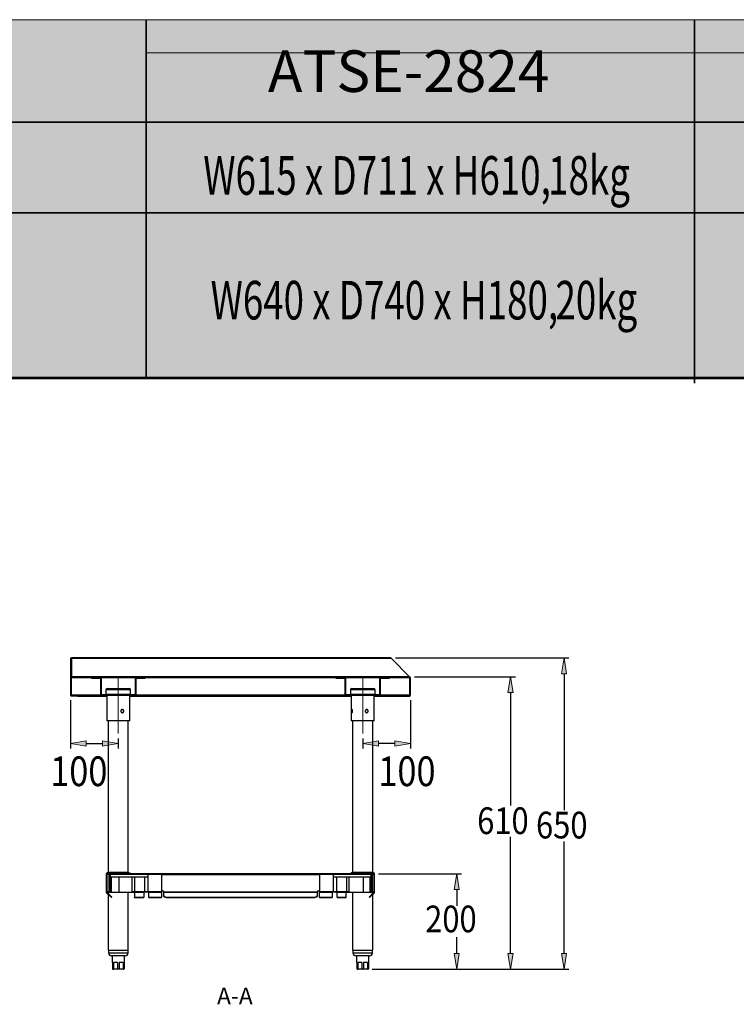
# Model space of a CAD drawing. Units: inches. Extents: x 0 to 612, y 0 to 859.
# Drawn here: x 164 to 328, y 387 to 612 of the extents above; entities that cross this region are included whole.
import ezdxf

# ---------------------------------------------------------------- set-up
doc = ezdxf.new("R2010")
doc.units = ezdxf.units.IN
doc.header["$MEASUREMENT"] = 0
doc.layers.add('图层 1', color=7, linetype='Continuous')

# ---------------------------------------------------------------- blocks, each defined once
blk = doc.blocks.new('block 11')
at = {"layer": '图层 1', "true_color": 0xb4b5b5}
h = blk.add_hatch(color=253, dxfattribs=at)
h.dxf.hatch_style = 2
h.paths.add_polyline_path([(569.71, 604.65), (193.03, 604.65), (193.03, 530.01), (569.71, 530.01)])
at = {"layer": '图层 1', "lineweight": 0}
for points in [[(569.71, 604.65), (193.03, 604.65), (193.03, 530.01), (569.71, 530.01), (569.71, 604.65)], [(193.03, 530.01), (569.71, 530.01), (569.71, 604.65), (193.03, 604.65), (193.03, 530.01)]]:
    blk.add_lwpolyline(points, dxfattribs=at)
blk = doc.blocks.new('block 10')
at = {"layer": '图层 1'}
blk.add_blockref('block 11', (0, 0), dxfattribs=at)
blk = doc.blocks.new('block 9')
at = {"layer": '图层 1', "true_color": 0xeb6000}
h = blk.add_hatch(color=32, dxfattribs=at)
h.dxf.hatch_style = 2
h.paths.add_polyline_path([(193.03, 530.01), (42.28, 530.01), (42.28, 612.27), (193.03, 612.27)])
h = blk.add_hatch(color=32, dxfattribs=at)
h.dxf.hatch_style = 2
h.paths.add_polyline_path([(569.71, 588.81), (43.02, 588.81), (43.02, 612.27), (569.71, 612.27)])
h = blk.add_hatch(color=32, dxfattribs=at)
h.dxf.hatch_style = 2
h.paths.add_polyline_path([(569.71, 530.28), (43.02, 530.28), (43.02, 568.05), (569.71, 568.05)])
at = {"layer": '图层 1', "lineweight": 0}
for points in [[(193.03, 530.01), (42.28, 530.01), (42.28, 612.27), (193.03, 612.27), (193.03, 530.01)], [(569.71, 588.81), (43.02, 588.81), (43.02, 612.27), (569.71, 612.27), (569.71, 588.81)], [(569.71, 530.28), (43.02, 530.28), (43.02, 568.05), (569.71, 568.05), (569.71, 530.28)]]:
    blk.add_lwpolyline(points, dxfattribs=at)
at = {"layer": '图层 1'}
blk.add_blockref('block 10', (0, 0), dxfattribs=at)
blk = doc.blocks.new('block 12')
at = {"layer": '图层 1', "color": 7, "lineweight": 35, "true_color": 0xfefefe}
for points in [[(193.03, 612.27), (193.03, 530.01)], [(318.51, 612.27), (318.51, 529)], [(43.02, 588.81), (570, 588.81)], [(43.02, 568.05), (570, 568.05)], [(43.02, 530.28), (568.98, 530.28)]]:
    blk.add_lwpolyline(points, dxfattribs=at)
blk = doc.blocks.new('block 13')
at = {"layer": '图层 1', "true_color": 0x030000}
h = blk.add_hatch(color=18, dxfattribs=at)
h.dxf.hatch_style = 2
h.paths.add_polyline_path([(288.04, 462.48), (289.25, 462.48), (288.65, 466.1)])
h = blk.add_hatch(color=18, dxfattribs=at)
h.dxf.hatch_style = 2
h.paths.add_polyline_path([(275.82, 458.16), (277.02, 458.16), (276.42, 461.77)])
h = blk.add_hatch(color=18, dxfattribs=at)
h.dxf.hatch_style = 2
h.paths.add_polyline_path([(179.28, 447.08), (179.28, 445.87), (175.67, 446.48)])
h = blk.add_hatch(color=18, dxfattribs=at)
h.dxf.hatch_style = 2
h.paths.add_polyline_path([(183, 447.08), (183, 445.87), (186.61, 446.48)])
h = blk.add_hatch(color=18, dxfattribs=at)
h.dxf.hatch_style = 2
h.paths.add_polyline_path([(246.17, 447.08), (246.17, 445.87), (242.56, 446.48)])
h = blk.add_hatch(color=18, dxfattribs=at)
h.dxf.hatch_style = 2
h.paths.add_polyline_path([(249.89, 447.08), (249.89, 445.87), (253.5, 446.48)])
h = blk.add_hatch(color=18, dxfattribs=at)
h.dxf.hatch_style = 2
h.paths.add_polyline_path([(263.47, 413.04), (264.68, 413.04), (264.08, 416.66)])
h = blk.add_hatch(color=18, dxfattribs=at)
h.dxf.hatch_style = 2
h.paths.add_polyline_path([(263.47, 398.41), (264.68, 398.41), (264.08, 394.79)])
h = blk.add_hatch(color=18, dxfattribs=at)
h.dxf.hatch_style = 2
h.paths.add_polyline_path([(275.82, 398.41), (277.02, 398.41), (276.42, 394.79)])
h = blk.add_hatch(color=18, dxfattribs=at)
h.dxf.hatch_style = 2
h.paths.add_polyline_path([(288.04, 398.41), (289.25, 398.41), (288.65, 394.79)])
at = {"layer": '图层 1', "color": 18, "lineweight": 30, "true_color": 0x030000}
for points in [[(175.67, 465.96), (175.67, 457.52)], [(175.8, 465.96), (175.8, 457.52)], [(175.81, 465.96), (175.8, 465.96)], [(175.8, 465.96), (175.8, 457.52)], [(175.81, 461.77), (175.81, 465.96)], [(175.94, 461.77), (175.94, 465.96)], [(175.95, 465.96), (175.94, 465.96)], [(248.99, 466.1), (175.95, 466.1)], [(175.95, 465.96), (175.95, 466.1)], [(175.95, 461.77), (175.95, 465.96)], [(249.12, 465.96), (175.95, 465.96)], [(249.12, 465.96), (248.98, 466.1)], [(253.31, 461.77), (249.12, 465.96)], [(175.95, 461.74), (175.95, 461.77)], [(253.31, 461.77), (175.95, 461.77)], [(175.99, 461.72), (253.32, 461.72)], [(175.99, 461.59), (253.32, 461.59)], [(180.48, 461.59), (182.45, 461.59)], [(180.48, 461.42), (180.48, 461.59)], [(180.48, 461.42), (182.45, 461.42)], [(182.51, 461.37), (182.51, 457.74)], [(182.67, 461.37), (182.67, 457.74)], [(190.56, 457.74), (190.56, 461.37)], [(190.72, 457.74), (190.72, 461.37)], [(190.77, 461.59), (192.74, 461.59)], [(190.77, 461.42), (192.74, 461.42)], [(192.74, 461.59), (192.74, 461.42)], [(236.43, 461.42), (236.43, 461.59)], [(236.43, 461.59), (238.4, 461.59)], [(236.43, 461.42), (238.4, 461.42)], [(238.45, 461.37), (238.45, 457.74)], [(238.62, 461.37), (238.62, 457.74)], [(246.5, 457.74), (246.5, 461.37)], [(246.66, 457.74), (246.66, 461.37)], [(246.72, 461.59), (248.69, 461.59)], [(246.72, 461.42), (248.69, 461.42)], [(248.69, 461.59), (248.69, 461.42)], [(253.31, 461.77), (253.32, 461.76)], [(253.32, 461.76), (253.32, 461.72)], [(253.32, 461.76), (253.36, 461.72)], [(253.36, 461.72), (253.36, 461.71)], [(253.36, 461.56), (253.36, 457.53)], [(253.37, 457.53), (253.37, 461.53)], [(253.5, 457.53), (253.5, 461.53)], [(183.79, 458.78), (183.79, 457.8)], [(184.12, 459.11), (184.21, 459.11)], [(184.21, 459.11), (184.85, 459.11)], [(184.85, 459.11), (185.97, 459.11)], [(185.97, 459.11), (187.26, 459.11)], [(187.26, 459.11), (188.37, 459.11)], [(188.37, 459.11), (189.02, 459.11)], [(189.02, 459.11), (189.1, 459.11)], [(189.43, 457.8), (189.43, 458.78)], [(239.74, 458.78), (239.74, 457.8)], [(240.07, 459.11), (240.15, 459.11)], [(240.15, 459.11), (240.8, 459.11)], [(240.8, 459.11), (241.91, 459.11)], [(241.91, 459.11), (243.2, 459.11)], [(243.2, 459.11), (244.32, 459.11)], [(244.32, 459.11), (244.96, 459.11)], [(244.96, 459.11), (245.05, 459.11)], [(245.38, 457.8), (245.38, 458.78)], [(175.8, 457.53), (175.82, 457.48)], [(177.31, 457.47), (175.85, 457.47)], [(177.31, 457.34), (175.85, 457.34)], [(177.31, 457.34), (177.31, 457.47)], [(177.31, 457.47), (177.34, 457.47)], [(177.31, 457.34), (177.34, 457.34)], [(177.34, 457.47), (177.34, 457.34)], [(177.34, 457.47), (183.99, 457.47)], [(177.34, 457.34), (183.99, 457.34)], [(182.73, 457.69), (190.5, 457.69)], [(182.73, 457.53), (190.5, 457.53)], [(183.99, 457.53), (183.99, 451.72)], [(189.24, 451.72), (189.24, 457.53)], [(189.24, 457.47), (239.93, 457.47)], [(189.24, 457.34), (239.93, 457.34)], [(238.67, 457.69), (246.44, 457.69)], [(238.67, 457.53), (246.44, 457.53)], [(239.93, 457.53), (239.93, 451.72)], [(245.18, 451.72), (245.18, 457.53)], [(245.18, 457.47), (251.86, 457.47)], [(245.18, 457.34), (251.86, 457.34)], [(251.86, 457.47), (251.86, 457.34)], [(251.86, 457.47), (253.32, 457.47)], [(251.86, 457.34), (251.86, 457.47)], [(251.86, 457.47), (251.86, 457.47)], [(251.86, 457.34), (253.32, 457.34)], [(251.86, 457.34), (251.86, 457.34)], [(186.61, 451.72), (183.99, 451.72)], [(184.32, 451.72), (184.32, 416.96)], [(189.24, 451.72), (186.61, 451.72)], [(188.91, 416.96), (188.91, 451.72)], [(245.18, 451.72), (239.93, 451.72)], [(240.26, 451.72), (240.26, 416.96)], [(244.86, 416.96), (244.86, 451.72)], [(184.32, 416.96), (183.88, 416.74)], [(186.61, 416.74), (183.88, 416.74)], [(183.88, 416.47), (183.88, 416.74)], [(183.88, 412.46), (183.88, 416.47)], [(184.01, 412.46), (184.01, 416.47)], [(184.04, 412.53), (184.04, 416.52)], [(245.11, 416.66), (184.06, 416.66)], [(245.11, 416.52), (184.06, 416.52)], [(188.91, 416.96), (184.31, 416.96)], [(184.42, 416.52), (184.42, 412.53)], [(184.75, 416.52), (184.75, 415.87)], [(184.75, 415.87), (184.75, 412.53)], [(193.4, 415.87), (184.75, 415.87)], [(184.97, 415.87), (184.97, 412.53)], [(189.46, 416.74), (186.61, 416.74)], [(186.72, 415.87), (186.72, 412.37)], [(189.35, 416.74), (188.91, 416.96)], [(189.46, 416.66), (189.46, 416.74)], [(189.79, 412.37), (189.79, 415.87)], [(190.34, 415.87), (190.34, 412.53)], [(192.64, 415.87), (192.64, 412.53)], [(193.4, 416.52), (193.4, 415.87)], [(193.4, 415.87), (193.4, 412.53)], [(196.47, 416.52), (196.47, 412.53)], [(232.7, 416.52), (232.7, 412.53)], [(235.77, 416.52), (235.77, 415.87)], [(244.42, 415.87), (235.77, 415.87)], [(235.77, 415.87), (235.77, 412.53)], [(236.54, 415.87), (236.54, 412.53)], [(238.83, 415.87), (238.83, 412.53)], [(239.38, 415.87), (239.38, 412.37)], [(239.71, 416.66), (239.71, 416.74)], [(242.56, 416.74), (239.71, 416.74)], [(240.26, 416.96), (239.82, 416.74)], [(242.56, 416.96), (240.26, 416.96)], [(244.86, 416.96), (242.56, 416.96)], [(245.3, 416.74), (242.56, 416.74)], [(242.67, 415.87), (242.67, 412.37)], [(244.2, 415.87), (244.2, 412.53)], [(244.42, 416.52), (244.42, 415.87)], [(244.42, 415.87), (244.42, 412.53)], [(244.75, 416.52), (244.75, 412.53)], [(245.3, 416.74), (244.86, 416.96)], [(245.13, 416.52), (245.13, 412.53)], [(245.16, 412.46), (245.16, 416.47)], [(245.3, 416.47), (245.3, 416.74)], [(245.3, 412.46), (245.3, 416.47)], [(183.88, 412.37), (183.88, 412.46)], [(183.9, 412.37), (183.88, 412.37)], [(185.04, 411.22), (183.93, 412.33)], [(185.13, 411.32), (184.02, 412.42)], [(184.42, 412.53), (184.04, 412.53)], [(184.04, 412.53), (184.04, 412.41)], [(186.72, 412.37), (184.08, 412.37)], [(184.32, 412.37), (184.32, 412.13)], [(184.32, 411.95), (184.32, 399.17)], [(184.75, 412.53), (184.42, 412.53)], [(184.97, 412.53), (184.75, 412.53)], [(185.04, 411.22), (185.13, 411.32)], [(189.79, 412.37), (186.72, 412.37)], [(188.91, 399.17), (188.91, 412.37)], [(190.34, 412.53), (189.79, 412.53)], [(189.79, 412.46), (190.36, 412.46)], [(192.64, 412.53), (190.33, 412.53)], [(192.47, 412.46), (190.36, 412.46)], [(190.36, 412.46), (190.36, 412.42)], [(190.36, 412.42), (190.36, 411.32)], [(190.36, 412.42), (192.47, 412.42)], [(190.36, 411.22), (190.36, 411.32)], [(190.36, 411.32), (192.47, 411.32)], [(190.36, 411.22), (192.47, 411.22)], [(192.47, 412.42), (192.47, 412.46)], [(193.57, 412.46), (192.47, 412.46)], [(192.47, 412.42), (192.47, 411.32)], [(192.47, 411.32), (192.47, 411.22)], [(193.4, 412.53), (192.64, 412.53)], [(196.47, 412.53), (193.4, 412.53)], [(196.47, 412.46), (193.57, 412.46)], [(193.57, 412.46), (193.57, 412.42)], [(193.57, 412.42), (196.47, 412.42)], [(193.57, 411.32), (193.57, 412.42)], [(193.57, 411.32), (196.47, 411.32)], [(193.57, 411.22), (193.57, 411.32)], [(193.57, 411.22), (196.47, 411.22)], [(196.47, 412.42), (196.47, 412.46)], [(196.47, 412.42), (196.47, 411.32)], [(196.47, 411.32), (196.47, 411.22)], [(232.16, 412.46), (197.01, 412.46)], [(197.01, 412.46), (197.01, 412.42)], [(197.01, 411.71), (197.01, 412.42)], [(197.01, 412.42), (232.16, 412.42)], [(197.01, 411.61), (197.01, 411.71)], [(197.01, 411.71), (197.02, 411.63), (197.06, 411.56), (197.11, 411.49), (197.17, 411.43), (197.26, 411.38), (197.35, 411.35), (197.45, 411.32), (197.56, 411.32)], [(197.56, 411.22), (197.45, 411.23), (197.35, 411.25), (197.26, 411.29), (197.17, 411.34), (197.11, 411.4), (197.06, 411.46), (197.02, 411.54), (197.01, 411.61)], [(197.56, 411.32), (197.56, 411.22)], [(197.56, 411.32), (231.61, 411.32)], [(197.56, 411.22), (231.61, 411.22)], [(231.61, 411.32), (231.72, 411.32), (231.82, 411.35), (231.91, 411.38), (232, 411.43), (232.07, 411.49), (232.12, 411.56), (232.15, 411.63), (232.16, 411.71)], [(232.16, 411.61), (232.15, 411.54), (232.12, 411.46), (232.07, 411.4), (232, 411.34), (231.91, 411.29), (231.82, 411.26), (231.72, 411.23), (231.61, 411.22)], [(231.61, 411.22), (231.61, 411.32)], [(232.16, 412.42), (232.16, 412.46)], [(232.16, 412.42), (232.16, 411.71)], [(232.16, 411.71), (232.16, 411.61)], [(235.77, 412.53), (232.7, 412.53)], [(235.6, 412.46), (232.7, 412.46)], [(232.7, 412.46), (232.7, 412.42)], [(232.7, 412.42), (235.6, 412.42)], [(232.7, 411.32), (232.7, 412.42)], [(232.7, 411.32), (235.6, 411.32)], [(232.7, 411.22), (232.7, 411.32)], [(232.7, 411.22), (235.6, 411.22)], [(235.6, 412.42), (235.6, 412.46)], [(236.7, 412.46), (235.6, 412.46)], [(235.6, 412.42), (235.6, 411.32)], [(235.6, 411.32), (235.6, 411.22)], [(236.54, 412.53), (235.77, 412.53)], [(238.83, 412.53), (236.54, 412.53)], [(238.81, 412.46), (236.7, 412.46)], [(236.7, 412.46), (236.7, 412.42)], [(236.7, 412.42), (238.81, 412.42)], [(236.7, 411.32), (236.7, 412.42)], [(236.7, 411.32), (238.81, 411.32)], [(236.7, 411.22), (236.7, 411.32)], [(236.7, 411.22), (238.81, 411.22)], [(238.81, 412.42), (238.81, 412.46)], [(238.81, 412.46), (239.38, 412.46)], [(238.81, 411.32), (238.81, 412.42)], [(238.81, 411.22), (238.81, 411.32)], [(239.38, 412.53), (238.83, 412.53)], [(242.67, 412.37), (239.38, 412.37)], [(240.26, 412.37), (240.26, 399.17)], [(245.09, 412.37), (242.67, 412.37)], [(244.04, 411.32), (245.15, 412.42)], [(244.04, 411.32), (244.13, 411.22)], [(244.13, 411.22), (245.24, 412.33)], [(244.42, 412.53), (244.2, 412.53)], [(244.75, 412.53), (244.42, 412.53)], [(245.13, 412.53), (244.75, 412.53)], [(244.86, 412.13), (244.86, 412.37)], [(244.86, 399.17), (244.86, 411.95)], [(245.13, 412.53), (245.13, 412.41)], [(245.27, 412.37), (245.29, 412.37)], [(245.3, 412.37), (245.3, 412.46)], [(184.32, 399.17), (188.87, 399.17)], [(184.37, 399.17), (184.37, 398.52)], [(188.86, 398.52), (188.86, 399.17)], [(188.87, 399.17), (188.91, 399.17)], [(240.26, 399.17), (241.22, 399.17)], [(240.31, 399.17), (240.31, 398.52)], [(241.22, 399.17), (244.86, 399.17)], [(244.8, 398.52), (244.8, 399.17)], [(188.2, 397.86), (185.03, 397.86)], [(185.19, 397.86), (185.19, 396.33)], [(188.04, 396.33), (188.04, 397.86)], [(244.15, 397.86), (240.97, 397.86)], [(241.13, 397.86), (241.13, 396.33)], [(243.98, 396.33), (243.98, 397.86)], [(185.3, 396.33), (185.19, 396.33)], [(185.3, 396.33), (185.3, 394.9)], [(185.3, 394.9), (185.48, 394.9)], [(185.56, 394.79), (185.41, 394.79)], [(186.43, 396.33), (185.48, 396.33)], [(185.48, 396.33), (185.48, 394.9)], [(185.48, 394.9), (186.43, 394.9)], [(186.47, 394.79), (185.56, 394.79)], [(186.43, 396.33), (186.43, 394.9)], [(186.43, 394.9), (186.8, 394.9)], [(186.76, 394.79), (186.47, 394.79)], [(187.67, 394.79), (186.76, 394.79)], [(187.74, 396.33), (186.8, 396.33)], [(186.8, 396.33), (186.8, 394.9)], [(186.8, 394.9), (187.74, 394.9)], [(187.82, 394.79), (187.67, 394.79)], [(187.74, 396.33), (187.74, 394.9)], [(187.74, 394.9), (187.93, 394.9)], [(188.04, 396.33), (187.93, 396.33)], [(187.93, 396.33), (187.93, 394.9)], [(241.24, 396.33), (241.14, 396.33)], [(241.24, 396.33), (241.24, 394.9)], [(241.24, 394.9), (241.43, 394.9)], [(241.5, 394.79), (241.35, 394.79)], [(242.37, 396.33), (241.43, 396.33)], [(241.43, 396.33), (241.43, 394.9)], [(241.43, 394.9), (242.37, 394.9)], [(242.41, 394.79), (241.5, 394.79)], [(242.37, 396.33), (242.37, 394.9)], [(242.37, 394.9), (242.74, 394.9)], [(242.7, 394.79), (242.41, 394.79)], [(243.62, 394.79), (242.71, 394.79)], [(243.69, 396.33), (242.74, 396.33)], [(242.74, 396.33), (242.74, 394.9)], [(242.74, 394.9), (243.69, 394.9)], [(243.76, 394.79), (243.62, 394.79)], [(243.69, 396.33), (243.69, 394.9)], [(243.69, 394.9), (243.87, 394.9)], [(243.98, 396.33), (243.87, 396.33)], [(243.87, 396.33), (243.87, 394.9)]]:
    blk.add_lwpolyline(points, dxfattribs=at)
at = {"layer": '图层 1', "lineweight": 0}
for points in [[(175.67, 464.83), (175.8, 464.96)], [(175.81, 464.97), (175.94, 465.1)], [(248.99, 466.1), (248.99, 466.1)], [(288.04, 462.48), (289.25, 462.48), (288.65, 466.1), (288.04, 462.48)], [(288.65, 466.1), (288.65, 466.1)], [(175.67, 459.91), (175.8, 460.04)], [(177.34, 461.59), (177.47, 461.72)], [(180.9, 461.42), (180.74, 461.59)], [(182.25, 461.59), (182.39, 461.72)], [(187.17, 461.59), (187.3, 461.72)], [(190.75, 461.41), (190.67, 461.48)], [(201.92, 461.59), (202.05, 461.72)], [(206.83, 461.59), (206.97, 461.72)], [(211.75, 461.59), (211.88, 461.72)], [(216.67, 461.59), (216.8, 461.72)], [(231.41, 461.59), (231.54, 461.72)], [(236.33, 461.59), (236.46, 461.72)], [(241.24, 461.59), (241.38, 461.72)], [(246.16, 461.59), (246.29, 461.72)], [(253.31, 461.77), (253.31, 461.77)], [(275.82, 458.16), (277.02, 458.16), (276.42, 461.77), (275.82, 458.16)], [(182.67, 459.65), (182.51, 459.82)], [(238.62, 457.78), (238.45, 457.95)], [(246.66, 459.57), (246.5, 459.73)], [(175.67, 457.53), (175.67, 457.53)], [(184.8, 457.53), (184.64, 457.69)], [(189.72, 457.53), (189.55, 457.69)], [(238.88, 457.53), (238.71, 457.69)], [(243.79, 457.53), (243.63, 457.69)], [(253.5, 457.53), (253.5, 457.53)], [(186.61, 448.77), (186.61, 448.77)], [(242.56, 448.77), (242.56, 448.77)], [(179.28, 447.08), (179.28, 445.87), (175.67, 446.48), (179.28, 447.08)], [(183, 447.08), (183, 445.87), (186.61, 446.48), (183, 447.08)], [(246.17, 447.08), (246.17, 445.87), (242.56, 446.48), (246.17, 447.08)], [(249.89, 447.08), (249.89, 445.87), (253.5, 446.48), (249.89, 447.08)], [(186.61, 446.48), (186.61, 446.48)], [(242.56, 446.48), (242.56, 446.48)], [(186.35, 416.52), (186.48, 416.66)], [(191.27, 416.52), (191.4, 416.66)], [(196.18, 416.52), (196.32, 416.66)], [(201.1, 416.52), (201.23, 416.66)], [(215.85, 416.52), (215.98, 416.66)], [(220.76, 416.52), (220.89, 416.66)], [(225.68, 416.52), (225.81, 416.66)], [(230.59, 416.52), (230.72, 416.66)], [(245.11, 416.66), (245.11, 416.66)], [(245.16, 416.35), (245.29, 416.47)], [(263.47, 413.04), (264.68, 413.04), (264.08, 416.66), (263.47, 413.04)], [(264.08, 416.66), (264.08, 416.66)], [(183.88, 414.05), (184.01, 414.18)], [(263.47, 398.41), (264.68, 398.41), (264.08, 394.79), (263.47, 398.41)], [(275.82, 398.41), (277.02, 398.41), (276.42, 394.79), (275.82, 398.41)], [(288.04, 398.41), (289.25, 398.41), (288.65, 394.79), (288.04, 398.41)], [(243.62, 394.79), (243.62, 394.79)], [(243.62, 394.79), (243.62, 394.79)], [(243.62, 394.79), (243.62, 394.79)], [(276.42, 394.79), (276.42, 394.79)]]:
    blk.add_lwpolyline(points, dxfattribs=at)
at = {"layer": '图层 1', "color": 18, "lineweight": 25, "true_color": 0x030000}
for points in [[(250.08, 466.1), (289.74, 466.1)], [(288.65, 462.48), (288.65, 431.25)], [(254.4, 461.77), (277.52, 461.77)], [(276.42, 458.16), (276.42, 432.3)], [(175.67, 456.43), (175.67, 445.38)], [(253.5, 456.43), (253.5, 445.38)], [(186.61, 447.67), (186.61, 445.38)], [(242.56, 447.67), (242.56, 445.38)], [(179.28, 446.48), (183, 446.48)], [(249.89, 446.48), (246.17, 446.48)], [(276.42, 398.41), (276.42, 425.13)], [(288.65, 398.41), (288.65, 424.08)], [(246.2, 416.66), (265.17, 416.66)], [(264.08, 413.04), (264.08, 409.34)], [(264.08, 398.41), (264.08, 402.17)], [(244.71, 394.79), (277.52, 394.79)], [(244.71, 394.79), (265.17, 394.79)], [(244.71, 394.79), (289.74, 394.79)]]:
    blk.add_lwpolyline(points, dxfattribs=at)
at = {"layer": '图层 1', "color": 8, "lineweight": 30, "true_color": 0x7f7f7f}
for points in [[(189.43, 458.78), (183.79, 458.78)], [(183.79, 457.8), (189.44, 457.8)], [(245.38, 458.78), (239.74, 458.78)], [(239.74, 457.8), (245.38, 457.8)], [(182.73, 457.53), (175.8, 457.53)], [(238.67, 457.53), (190.5, 457.53)], [(253.36, 457.53), (246.44, 457.53)], [(186.61, 416.66), (186.61, 416.74)], [(196.47, 416.47), (232.7, 416.47)], [(242.56, 416.66), (242.56, 416.74)], [(184.37, 398.52), (188.86, 398.52)], [(240.31, 398.52), (244.8, 398.52)]]:
    blk.add_lwpolyline(points, dxfattribs=at)
at = {"layer": '图层 1', "color": 18, "lineweight": 30, "true_color": 0x030000}
for points, knots in [([(175.94, 465.96), (175.94, 466.04), (175.88, 466.1), (175.8, 466.1), (175.73, 466.1), (175.67, 466.04), (175.67, 465.96)], [0, 0, 0, 0, 1, 1, 1, 2, 2, 2, 2]), ([(175.99, 461.72), (175.98, 461.72), (175.97, 461.72), (175.96, 461.73), (175.96, 461.74), (175.96, 461.74), (175.95, 461.75), (175.95, 461.76), (175.95, 461.76), (175.95, 461.77)], [0, 0, 0, 0, 1, 1, 1, 2, 2, 2, 3, 3, 3, 3]), ([(175.8, 457.53), (175.82, 457.51), (175.83, 457.5), (175.85, 457.49), (175.86, 457.48), (175.88, 457.47), (175.89, 457.47)], [0, 0, 0, 0, 1, 1, 1, 2, 2, 2, 2]), ([(253.14, 457.47), (253.18, 457.47), (253.21, 457.48), (253.25, 457.49), (253.29, 457.5), (253.32, 457.51), (253.36, 457.53)], [0, 0, 0, 0, 1, 1, 1, 2, 2, 2, 2]), ([(187.18, 453.91), (187.19, 453.95), (187.19, 454), (187.2, 454.04), (187.21, 454.07), (187.24, 454.11), (187.26, 454.14), (187.29, 454.18), (187.32, 454.21), (187.35, 454.23), (187.38, 454.25), (187.42, 454.27), (187.46, 454.27), (187.5, 454.29), (187.54, 454.29), (187.58, 454.28), (187.62, 454.28), (187.65, 454.27), (187.69, 454.25), (187.72, 454.23), (187.75, 454.21), (187.78, 454.18), (187.81, 454.15), (187.83, 454.11), (187.84, 454.07), (187.86, 454.04), (187.87, 454), (187.88, 453.96), (187.88, 453.91), (187.88, 453.87), (187.87, 453.83), (187.86, 453.79), (187.85, 453.75), (187.83, 453.72), (187.81, 453.68), (187.78, 453.65), (187.75, 453.62), (187.73, 453.6), (187.69, 453.58), (187.66, 453.56), (187.62, 453.55), (187.58, 453.54), (187.54, 453.54), (187.5, 453.54), (187.46, 453.55), (187.42, 453.56), (187.39, 453.57), (187.35, 453.59), (187.32, 453.62), (187.29, 453.64), (187.26, 453.68), (187.24, 453.71), (187.22, 453.75), (187.2, 453.79), (187.19, 453.83), (187.19, 453.85), (187.18, 453.88), (187.18, 453.91)], [0, 0, 0, 0, 1, 1, 1, 2, 2, 2, 3, 3, 3, 4, 4, 4, 5, 5, 5, 6, 6, 6, 7, 7, 7, 8, 8, 8, 9, 9, 9, 10, 10, 10, 11, 11, 11, 12, 12, 12, 13, 13, 13, 14, 14, 14, 15, 15, 15, 16, 16, 16, 17, 17, 17, 18, 18, 18, 19, 19, 19, 19]), ([(187.51, 454.28), (187.55, 454.27), (187.58, 454.26), (187.61, 454.25), (187.64, 454.23), (187.68, 454.21), (187.7, 454.18), (187.73, 454.15), (187.75, 454.11), (187.77, 454.08), (187.78, 454.04), (187.79, 454), (187.8, 453.96), (187.8, 453.91), (187.8, 453.87), (187.79, 453.83), (187.78, 453.79), (187.77, 453.75), (187.75, 453.72), (187.73, 453.68), (187.71, 453.65), (187.68, 453.63), (187.65, 453.6), (187.62, 453.57), (187.58, 453.56), (187.55, 453.55), (187.53, 453.55), (187.5, 453.55)], [0, 0, 0, 0, 1, 1, 1, 2, 2, 2, 3, 3, 3, 4, 4, 4, 5, 5, 5, 6, 6, 6, 7, 7, 7, 8, 8, 8, 9, 9, 9, 9]), ([(239.99, 453.91), (239.99, 453.95), (240, 454), (240, 454.04), (240, 454.07), (240.01, 454.11), (240.01, 454.14), (240.02, 454.18), (240.03, 454.21), (240.03, 454.23), (240.05, 454.25), (240.06, 454.27), (240.07, 454.27), (240.08, 454.29), (240.1, 454.29), (240.11, 454.28), (240.13, 454.28), (240.14, 454.27), (240.16, 454.25), (240.18, 454.23), (240.19, 454.21), (240.2, 454.18), (240.22, 454.15), (240.23, 454.11), (240.24, 454.07), (240.25, 454.04), (240.25, 454), (240.26, 453.96), (240.26, 453.91), (240.26, 453.87), (240.25, 453.83), (240.25, 453.79), (240.24, 453.75), (240.23, 453.72), (240.22, 453.68), (240.21, 453.65), (240.19, 453.62), (240.18, 453.6), (240.16, 453.58), (240.15, 453.56), (240.13, 453.55), (240.11, 453.54), (240.1, 453.54), (240.08, 453.54), (240.07, 453.55), (240.06, 453.56), (240.05, 453.57), (240.04, 453.59), (240.03, 453.62), (240.02, 453.64), (240.01, 453.68), (240.01, 453.71), (240, 453.75), (240, 453.79), (240, 453.83), (239.99, 453.85), (239.99, 453.88), (239.99, 453.91)], [0, 0, 0, 0, 1, 1, 1, 2, 2, 2, 3, 3, 3, 4, 4, 4, 5, 5, 5, 6, 6, 6, 7, 7, 7, 8, 8, 8, 9, 9, 9, 10, 10, 10, 11, 11, 11, 12, 12, 12, 13, 13, 13, 14, 14, 14, 15, 15, 15, 16, 16, 16, 17, 17, 17, 18, 18, 18, 19, 19, 19, 19]), ([(240.2, 453.91), (240.2, 453.95), (240.2, 454), (240.2, 454.04), (240.21, 454.07), (240.21, 454.1), (240.22, 454.14)], [0, 0, 0, 0, 1, 1, 1, 2, 2, 2, 2]), ([(240.22, 453.69), (240.22, 453.7), (240.21, 453.7), (240.21, 453.71), (240.21, 453.74), (240.2, 453.78), (240.2, 453.82), (240.2, 453.85), (240.2, 453.88), (240.2, 453.91)], [0, 0, 0, 0, 1, 1, 1, 2, 2, 2, 3, 3, 3, 3]), ([(243.13, 453.91), (243.13, 453.95), (243.14, 454), (243.15, 454.04), (243.16, 454.07), (243.18, 454.11), (243.2, 454.14), (243.23, 454.18), (243.26, 454.21), (243.3, 454.23), (243.33, 454.25), (243.37, 454.27), (243.4, 454.27), (243.44, 454.29), (243.48, 454.29), (243.52, 454.28), (243.56, 454.28), (243.6, 454.27), (243.63, 454.25), (243.67, 454.23), (243.7, 454.21), (243.73, 454.18), (243.75, 454.15), (243.77, 454.11), (243.79, 454.07), (243.81, 454.04), (243.82, 454), (243.82, 453.96), (243.82, 453.91), (243.82, 453.87), (243.81, 453.83), (243.81, 453.79), (243.79, 453.75), (243.77, 453.72), (243.75, 453.68), (243.73, 453.65), (243.7, 453.62), (243.67, 453.6), (243.64, 453.58), (243.6, 453.56), (243.56, 453.55), (243.52, 453.54), (243.48, 453.54), (243.45, 453.54), (243.41, 453.55), (243.37, 453.56), (243.33, 453.57), (243.3, 453.59), (243.27, 453.62), (243.23, 453.64), (243.21, 453.68), (243.19, 453.71), (243.16, 453.75), (243.15, 453.79), (243.14, 453.83), (243.13, 453.85), (243.13, 453.88), (243.13, 453.91)], [0, 0, 0, 0, 1, 1, 1, 2, 2, 2, 3, 3, 3, 4, 4, 4, 5, 5, 5, 6, 6, 6, 7, 7, 7, 8, 8, 8, 9, 9, 9, 10, 10, 10, 11, 11, 11, 12, 12, 12, 13, 13, 13, 14, 14, 14, 15, 15, 15, 16, 16, 16, 17, 17, 17, 18, 18, 18, 19, 19, 19, 19]), ([(243.46, 454.28), (243.49, 454.27), (243.52, 454.26), (243.56, 454.25), (243.59, 454.23), (243.62, 454.21), (243.65, 454.18), (243.67, 454.15), (243.69, 454.11), (243.71, 454.08), (243.73, 454.04), (243.74, 454), (243.74, 453.96), (243.75, 453.91), (243.75, 453.87), (243.74, 453.83), (243.73, 453.79), (243.72, 453.75), (243.7, 453.72), (243.68, 453.68), (243.65, 453.65), (243.62, 453.63), (243.6, 453.6), (243.56, 453.57), (243.52, 453.56), (243.5, 453.55), (243.47, 453.55), (243.45, 453.55)], [0, 0, 0, 0, 1, 1, 1, 2, 2, 2, 3, 3, 3, 4, 4, 4, 5, 5, 5, 6, 6, 6, 7, 7, 7, 8, 8, 8, 9, 9, 9, 9]), ([(197.01, 412.46), (197.01, 412.61), (196.89, 412.74), (196.74, 412.74), (196.59, 412.74), (196.47, 412.61), (196.47, 412.46)], [0, 0, 0, 0, 1, 1, 1, 2, 2, 2, 2]), ([(232.7, 412.46), (232.7, 412.61), (232.58, 412.74), (232.43, 412.74), (232.28, 412.74), (232.16, 412.61), (232.16, 412.46)], [0, 0, 0, 0, 1, 1, 1, 2, 2, 2, 2]), ([(185.3, 394.9), (185.3, 394.89), (185.3, 394.88), (185.31, 394.87), (185.31, 394.86), (185.32, 394.84), (185.32, 394.83), (185.33, 394.83), (185.34, 394.82), (185.35, 394.81), (185.36, 394.8), (185.37, 394.8), (185.38, 394.8), (185.39, 394.79), (185.4, 394.79), (185.41, 394.79)], [0, 0, 0, 0, 1, 1, 1, 2, 2, 2, 3, 3, 3, 4, 4, 4, 5, 5, 5, 5]), ([(185.48, 394.9), (185.49, 394.89), (185.49, 394.88), (185.49, 394.87), (185.49, 394.86), (185.49, 394.84), (185.5, 394.83), (185.5, 394.83), (185.51, 394.82), (185.51, 394.81), (185.52, 394.8), (185.53, 394.8), (185.54, 394.8), (185.54, 394.79), (185.55, 394.79), (185.56, 394.79)], [0, 0, 0, 0, 1, 1, 1, 2, 2, 2, 3, 3, 3, 4, 4, 4, 5, 5, 5, 5]), ([(186.43, 394.9), (186.43, 394.89), (186.43, 394.88), (186.43, 394.87), (186.43, 394.86), (186.44, 394.84), (186.44, 394.83), (186.44, 394.83), (186.44, 394.82), (186.45, 394.81), (186.45, 394.8), (186.45, 394.8), (186.46, 394.8), (186.46, 394.79), (186.46, 394.79), (186.47, 394.79)], [0, 0, 0, 0, 1, 1, 1, 2, 2, 2, 3, 3, 3, 4, 4, 4, 5, 5, 5, 5]), ([(186.8, 394.9), (186.79, 394.89), (186.79, 394.88), (186.79, 394.87), (186.79, 394.86), (186.79, 394.84), (186.79, 394.83), (186.79, 394.83), (186.78, 394.82), (186.78, 394.81), (186.78, 394.8), (186.77, 394.8), (186.77, 394.8), (186.77, 394.79), (186.76, 394.79), (186.76, 394.79)], [0, 0, 0, 0, 1, 1, 1, 2, 2, 2, 3, 3, 3, 4, 4, 4, 5, 5, 5, 5]), ([(187.74, 394.9), (187.74, 394.89), (187.74, 394.88), (187.74, 394.87), (187.74, 394.86), (187.73, 394.84), (187.73, 394.83), (187.72, 394.83), (187.72, 394.82), (187.71, 394.81), (187.7, 394.8), (187.7, 394.8), (187.69, 394.8), (187.68, 394.79), (187.68, 394.79), (187.67, 394.79)], [0, 0, 0, 0, 1, 1, 1, 2, 2, 2, 3, 3, 3, 4, 4, 4, 5, 5, 5, 5]), ([(187.82, 394.79), (187.83, 394.79), (187.84, 394.79), (187.84, 394.8), (187.85, 394.8), (187.87, 394.8), (187.88, 394.81), (187.89, 394.82), (187.9, 394.83), (187.9, 394.83), (187.91, 394.84), (187.92, 394.86), (187.92, 394.87), (187.92, 394.88), (187.93, 394.89), (187.93, 394.9)], [0, 0, 0, 0, 1, 1, 1, 2, 2, 2, 3, 3, 3, 4, 4, 4, 5, 5, 5, 5]), ([(241.24, 394.9), (241.25, 394.89), (241.25, 394.88), (241.25, 394.87), (241.26, 394.86), (241.26, 394.84), (241.27, 394.83), (241.27, 394.83), (241.28, 394.82), (241.29, 394.81), (241.3, 394.8), (241.32, 394.8), (241.33, 394.8), (241.33, 394.79), (241.35, 394.79), (241.35, 394.79)], [0, 0, 0, 0, 1, 1, 1, 2, 2, 2, 3, 3, 3, 4, 4, 4, 5, 5, 5, 5]), ([(241.43, 394.9), (241.43, 394.89), (241.43, 394.88), (241.43, 394.87), (241.43, 394.86), (241.44, 394.84), (241.44, 394.83), (241.45, 394.83), (241.45, 394.82), (241.46, 394.81), (241.47, 394.8), (241.48, 394.8), (241.48, 394.8), (241.49, 394.79), (241.49, 394.79), (241.5, 394.79)], [0, 0, 0, 0, 1, 1, 1, 2, 2, 2, 3, 3, 3, 4, 4, 4, 5, 5, 5, 5]), ([(242.37, 394.9), (242.38, 394.89), (242.38, 394.88), (242.38, 394.87), (242.38, 394.86), (242.38, 394.84), (242.38, 394.83), (242.39, 394.83), (242.39, 394.82), (242.39, 394.81), (242.4, 394.8), (242.4, 394.8), (242.4, 394.8), (242.4, 394.79), (242.41, 394.79), (242.41, 394.79)], [0, 0, 0, 0, 1, 1, 1, 2, 2, 2, 3, 3, 3, 4, 4, 4, 5, 5, 5, 5]), ([(242.74, 394.9), (242.74, 394.89), (242.74, 394.88), (242.74, 394.87), (242.74, 394.86), (242.74, 394.84), (242.73, 394.83), (242.73, 394.83), (242.73, 394.82), (242.72, 394.81), (242.72, 394.8), (242.72, 394.8), (242.72, 394.8), (242.71, 394.79), (242.71, 394.79), (242.71, 394.79)], [0, 0, 0, 0, 1, 1, 1, 2, 2, 2, 3, 3, 3, 4, 4, 4, 5, 5, 5, 5]), ([(243.69, 394.9), (243.69, 394.89), (243.69, 394.88), (243.68, 394.87), (243.68, 394.86), (243.68, 394.84), (243.67, 394.83), (243.67, 394.83), (243.66, 394.82), (243.66, 394.81), (243.65, 394.8), (243.64, 394.8), (243.63, 394.8), (243.63, 394.79), (243.62, 394.79), (243.62, 394.79)], [0, 0, 0, 0, 1, 1, 1, 2, 2, 2, 3, 3, 3, 4, 4, 4, 5, 5, 5, 5]), ([(243.76, 394.79), (243.77, 394.79), (243.78, 394.79), (243.79, 394.8), (243.8, 394.8), (243.81, 394.8), (243.82, 394.81), (243.83, 394.82), (243.84, 394.83), (243.85, 394.83), (243.86, 394.84), (243.86, 394.86), (243.87, 394.87), (243.87, 394.88), (243.87, 394.89), (243.87, 394.9)], [0, 0, 0, 0, 1, 1, 1, 2, 2, 2, 3, 3, 3, 4, 4, 4, 5, 5, 5, 5])]:
    blk.add_open_spline(points, degree=3, knots=knots, dxfattribs=at)
for points in [[(175.81, 465.96), (175.8, 465.97), (175.8, 465.96), (175.8, 465.96)], [(175.81, 461.77), (175.81, 461.67), (175.89, 461.59), (175.99, 461.59)], [(175.94, 461.77), (175.94, 461.74), (175.96, 461.72), (176, 461.72)], [(182.67, 461.37), (182.67, 461.49), (182.57, 461.59), (182.45, 461.59)], [(182.51, 461.37), (182.51, 461.4), (182.48, 461.42), (182.45, 461.42)], [(190.77, 461.59), (190.65, 461.59), (190.56, 461.49), (190.56, 461.37)], [(190.77, 461.42), (190.75, 461.42), (190.72, 461.4), (190.72, 461.37)], [(238.62, 461.37), (238.62, 461.49), (238.52, 461.59), (238.4, 461.59)], [(238.45, 461.37), (238.45, 461.4), (238.43, 461.42), (238.4, 461.42)], [(246.72, 461.59), (246.6, 461.59), (246.5, 461.49), (246.5, 461.37)], [(246.72, 461.42), (246.69, 461.42), (246.66, 461.4), (246.66, 461.37)], [(253.5, 461.53), (253.5, 461.64), (253.42, 461.72), (253.32, 461.72)], [(253.37, 461.53), (253.37, 461.56), (253.35, 461.59), (253.32, 461.59)], [(183.68, 457.69), (183.75, 457.69), (183.79, 457.74), (183.79, 457.8)], [(184.12, 459.11), (183.94, 459.11), (183.79, 458.97), (183.79, 458.78)], [(189.43, 458.78), (189.43, 458.97), (189.29, 459.11), (189.1, 459.11)], [(189.43, 457.8), (189.43, 457.74), (189.48, 457.69), (189.54, 457.69)], [(239.63, 457.69), (239.69, 457.69), (239.74, 457.74), (239.74, 457.8)], [(240.07, 459.11), (239.88, 459.11), (239.74, 458.97), (239.74, 458.78)], [(245.38, 458.78), (245.38, 458.97), (245.23, 459.11), (245.05, 459.11)], [(245.38, 457.8), (245.38, 457.74), (245.43, 457.69), (245.48, 457.69)], [(175.67, 457.53), (175.67, 457.42), (175.75, 457.34), (175.85, 457.34)], [(175.8, 457.53), (175.8, 457.5), (175.82, 457.47), (175.85, 457.47)], [(182.51, 457.74), (182.51, 457.62), (182.61, 457.52), (182.73, 457.52)], [(182.67, 457.74), (182.67, 457.71), (182.7, 457.69), (182.73, 457.69)], [(190.5, 457.69), (190.53, 457.69), (190.56, 457.71), (190.56, 457.75)], [(190.5, 457.53), (190.62, 457.53), (190.72, 457.62), (190.72, 457.74)], [(238.45, 457.74), (238.45, 457.62), (238.55, 457.52), (238.67, 457.52)], [(238.62, 457.74), (238.62, 457.71), (238.64, 457.69), (238.67, 457.69)], [(246.44, 457.69), (246.47, 457.69), (246.5, 457.71), (246.5, 457.75)], [(246.44, 457.53), (246.57, 457.53), (246.66, 457.62), (246.66, 457.74)], [(253.32, 457.47), (253.35, 457.47), (253.38, 457.49), (253.38, 457.53)], [(253.32, 457.34), (253.42, 457.34), (253.51, 457.42), (253.51, 457.53)], [(253.32, 457.47), (253.34, 457.49), (253.35, 457.51), (253.36, 457.53)], [(184.06, 416.66), (183.96, 416.66), (183.88, 416.57), (183.88, 416.47)], [(184.06, 416.52), (184.03, 416.52), (184.01, 416.5), (184.01, 416.47)], [(245.3, 416.47), (245.3, 416.57), (245.21, 416.66), (245.11, 416.66)], [(245.16, 416.47), (245.16, 416.5), (245.14, 416.52), (245.11, 416.52)], [(183.88, 412.46), (183.88, 412.41), (183.9, 412.37), (183.93, 412.33)], [(184.01, 412.46), (184.01, 412.45), (184.01, 412.44), (184.02, 412.42)], [(245.15, 412.42), (245.16, 412.44), (245.16, 412.45), (245.16, 412.46)], [(245.24, 412.33), (245.27, 412.37), (245.3, 412.41), (245.3, 412.46)], [(184.37, 398.52), (184.37, 398.15), (184.67, 397.86), (185.03, 397.86)], [(188.2, 397.86), (188.56, 397.86), (188.86, 398.15), (188.86, 398.51)], [(240.31, 398.52), (240.31, 398.15), (240.61, 397.86), (240.97, 397.86)], [(244.15, 397.86), (244.51, 397.86), (244.8, 398.15), (244.8, 398.51)]]:
    blk.add_open_spline(points, degree=3, dxfattribs=at)
blk = doc.blocks.new('block 14')
at = {"layer": '图层 1', "lineweight": 0}
for points in [[(186.61, 448.77), (186.61, 461.36)], [(242.56, 448.77), (242.56, 461.36)]]:
    blk.add_lwpolyline(points, dxfattribs=at)
blk = doc.blocks.new('block 2')
at = {"layer": '图层 1'}
for name in ['block 9', 'block 12', 'block 13', 'block 14']:
    blk.add_blockref(name, (0, 0), dxfattribs=at)
at = {"layer": '图层 1', "color": 7, "true_color": 0xfefefe, "attachment_point": 7}
for s, insert, char_height in [('\\fFranklin Gothic Medium|b0|i0|c0|p34;\\W1;ATSE-2824', (220.87, 595.72), 9.52), ('\\fCalibri|b0|i0|c0|p34;\\W0.697338;W640 x D740 x H180,', (207.74, 543.61), 8.84), ('\\fCalibri|b0|i0|c0|p34;\\W0.697338;20kg', (286.69, 543.61), 8.84)]:
    blk.add_mtext(s, dxfattribs=dict(at, insert=insert, char_height=char_height))
at = {"layer": '图层 1', "color": 250, "true_color": 0x221814, "attachment_point": 7}
for s, insert, char_height in [('\\fCalibri|b0|i0|c0|p34;\\W0.697338;W615 x D711 x H610,', (206.07, 572.18), 8.84), ('\\fCalibri|b0|i0|c0|p34;\\W0.697338;18kg', (285.02, 572.18), 8.84), ('\\fCalibri|b0|i0|c0|p34;\\W0.84818;100', (171.02, 436.73), 6.8), ('\\fCalibri|b0|i0|c0|p34;\\W0.84818;100', (246.14, 436.73), 6.8), ('\\fCalibri|b0|i0|c0|p34;\\W0.848178;610', (268.77, 425.75), 6.12), ('\\fCalibri|b0|i0|c0|p34;\\W0.848178;650', (282.24, 424.75), 6.12), ('\\fCalibri|b0|i0|c0|p34;\\W0.848178;200', (256.86, 403.25), 6.12)]:
    blk.add_mtext(s, dxfattribs=dict(at, insert=insert, char_height=char_height))
at = {"layer": '图层 1', "color": 18, "true_color": 0x030000, "insert": (209.22, 386.76), "char_height": 3.8318, "attachment_point": 7}
blk.add_mtext('\\fAdobe Song Std L|b0|i0|c0|p34;\\W1;A-A', dxfattribs=at)

msp = doc.modelspace()

# ---------------------------------------------------------------- block references
at = {"layer": '图层 1'}
msp.add_blockref('block 2', (0, 0), dxfattribs=at)

doc.saveas('drawing.dxf')
